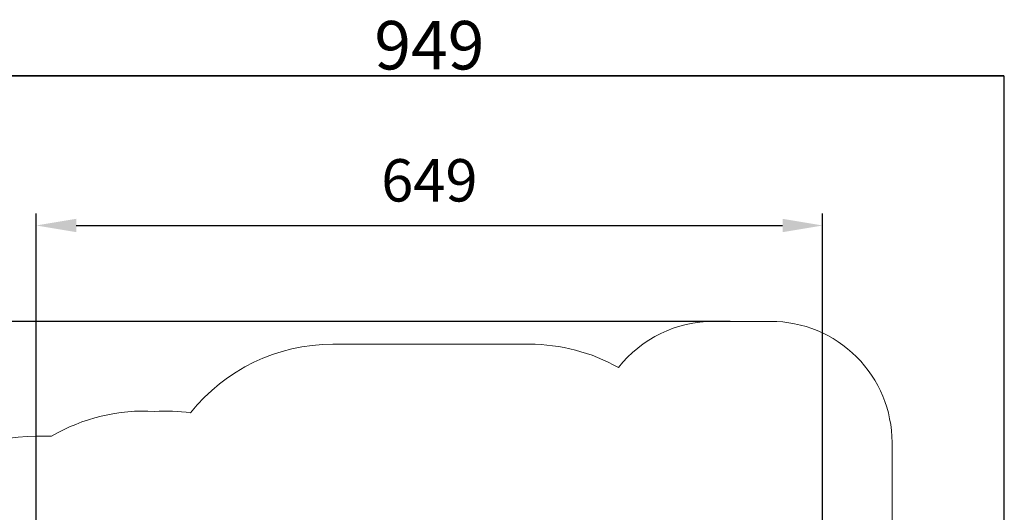
# Model space of a CAD drawing. Units: millimetres. Extents: x -211 to 1151, y -306 to 900.
# Drawn here: x 338 to 1151, y 410 to 817 of the extents above; entities that cross this region are included whole.
import ezdxf

# ---------------------------------------------------------------- set-up
doc = ezdxf.new("R2010")
doc.units = ezdxf.units.MM
doc.header["$PDSIZE"] = -1
doc.dimstyles.new('ISO-25', dxfattribs={"dimtxt": 2.5, "dimasz": 2.5, "dimexe": 1.25, "dimexo": 0.625, "dimtad": 1, "dimtxsty": 'Standard', "dimcen": 2.5, "dimadec": 0, "dimazin": 0, "dimtfac": 1, "dimtmove": 0, "dimatfit": 3, "dimfxl": 1, "dimarcsym": 0})

# ---------------------------------------------------------------- blocks, each defined once
blk = doc.blocks.new('*D3')
at = {"color": 0, "lineweight": -2, "transparency": 16777216}
for p, q in [((201.57, 259.68), (201.57, 770.37)), ((201.9, 770.27), (1150.42, 770.27)), ((1150.42, 770.27), (201.9, 770.27)), ((1150.75, 256.35), (1150.75, 770.37))]:
    blk.add_line(p, q, dxfattribs=at)
at = {"color": 0, "transparency": 16777216}
for points in [[(201.9, 770.32), (201.9, 770.21), (201.57, 770.27)], [(1150.42, 770.21), (1150.42, 770.32), (1150.75, 770.27)]]:
    blk.add_solid(points, dxfattribs=at)
at = {"layer": 'Defpoints', "color": 0, "transparency": 16777216}
for p in [(1150.75, 770.27), (201.57, 259.58), (1150.75, 256.25)]:
    blk.add_point(p, dxfattribs=at)
at = {"color": 0, "transparency": 16777216, "insert": (676.16, 790.42), "char_height": 40, "attachment_point": 5}
blk.add_mtext('949', dxfattribs=at)
blk = doc.blocks.new('*D4')
at = {"color": 0, "lineweight": -2, "transparency": 16777216}
for p, q in [((924.4, 567.67), (-180.78, 567.67)), ((-170.78, 534.65), (-170.78, 163.61)), ((-170.78, -272.9), (-170.78, 98.13)), ((665.4, -305.92), (-180.78, -305.92))]:
    blk.add_line(p, q, dxfattribs=at)
at = {"color": 0, "transparency": 16777216}
for points in [[(-165.28, 534.65), (-176.28, 534.65), (-170.78, 567.67)], [(-176.28, -272.9), (-165.28, -272.9), (-170.78, -305.92)]]:
    blk.add_solid(points, dxfattribs=at)
at = {"layer": 'Defpoints', "color": 0, "transparency": 16777216}
for p in [(-170.78, 567.67), (934.4, 567.67), (675.4, -305.92)]:
    blk.add_point(p, dxfattribs=at)
at = {"color": 0, "transparency": 16777216, "insert": (-170.78, 130.87), "char_height": 35, "attachment_point": 5}
blk.add_mtext('874', dxfattribs=at)
blk = doc.blocks.new('*D5')
at = {"color": 0, "lineweight": -2, "transparency": 16777216}
for p, q in [((351.57, 323.64), (351.57, 656.8)), ((1000.75, 254.56), (1000.75, 656.8)), ((384.59, 646.8), (967.73, 646.8))]:
    blk.add_line(p, q, dxfattribs=at)
at = {"color": 0, "transparency": 16777216}
for points in [[(384.59, 652.3), (384.59, 641.3), (351.57, 646.8)], [(967.73, 652.3), (967.73, 641.3), (1000.75, 646.8)]]:
    blk.add_solid(points, dxfattribs=at)
at = {"layer": 'Defpoints', "color": 0, "transparency": 16777216}
for p in [(1000.75, 646.8), (351.57, 313.64), (1000.75, 244.56)]:
    blk.add_point(p, dxfattribs=at)
at = {"color": 0, "transparency": 16777216, "insert": (676.16, 679.54), "char_height": 35, "attachment_point": 5}
blk.add_mtext('649', dxfattribs=at)
blk = doc.blocks.new('WD1505-2Dd')
at = {"color": 7, "linetype": 'Continuous', "lineweight": 18}
blk.add_lwpolyline([(201.57, 322.79, -0.414214), (351.57, 472.79), (364.23, 472.79, -0.149368), (449.46, 493.33, -0.049317), (478.95, 492.19, -0.228597), (596.35, 548.83), (758.69, 548.83, -0.128773), (832.22, 529.57, -0.229741), (910.75, 567.67), (958.05, 567.67, -0.414214), (1058.05, 467.67), (1058.05, 394.87, -0.303545)], format="xyb", dxfattribs=at)

msp = doc.modelspace()

# ---------------------------------------------------------------- linework, layer by layer
at = {"color": 7, "linetype": 'Continuous', "lineweight": 18}
msp.add_lwpolyline([(201.57, 322.79, -0.414214), (351.57, 472.79), (364.23, 472.79, -0.149368), (449.46, 493.33, -0.049317), (478.95, 492.19, -0.228597), (596.35, 548.83), (758.69, 548.83, -0.128773), (832.22, 529.57, -0.229741), (910.75, 567.67), (958.05, 567.67, -0.414214), (1058.05, 467.67), (1058.05, 394.87, -0.303545)], format="xyb", dxfattribs=at)

# ---------------------------------------------------------------- block references
msp.add_blockref('WD1505-2Dd', (0, 0))

# ---------------------------------------------------------------- dimensions: what is measured, and where the dimension line sits
for base, p1, p2, override, picture, middle in [((1150.75, 770.27), (201.57, 259.58), (1150.75, 256.25), {"dimtxt": 40, "dimasz": 0.3302, "dimexe": 0.1, "dimexo": 0.1, "dimgap": 0.1524, "dimtih": 1, "dimtoh": 1, "dimdec": 0, "dimlfac": 1, "dimzin": 1, "dimadec": 2, "dimtzin": 1}, '*D3', (676.16, 790.42)), ((1000.75, 646.8), (351.57, 313.64), (1000.75, 244.56), {"dimscale": 100, "dimtxt": 0.35, "dimasz": 0.3302, "dimexe": 0.1, "dimexo": 0.1, "dimgap": 0.1524, "dimtih": 1, "dimtoh": 1, "dimdec": 0, "dimlfac": 1, "dimzin": 1, "dimadec": 2, "dimtzin": 1}, '*D5', (676.16, 679.54))]:
    dim = msp.add_linear_dim(base=base, p1=p1, p2=p2, dimstyle='ISO-25', override=override)
    dim.commit()
    dim.dimension.update_dxf_attribs({"geometry": picture, "text_midpoint": middle})
dim = msp.add_linear_dim(base=(-170.78, 567.67), p1=(675.4, -305.92), p2=(934.4, 567.67), angle=90, dimstyle='ISO-25', override={"dimscale": 100, "dimtxt": 0.35, "dimasz": 0.3302, "dimexe": 0.1, "dimexo": 0.1, "dimgap": 0.1524, "dimtih": 1, "dimtoh": 1, "dimdec": 0, "dimlfac": 1, "dimzin": 1, "dimadec": 2, "dimtzin": 1})
dim.commit()
dim.dimension.update_dxf_attribs({"geometry": '*D4', "text_midpoint": (-170.78, 130.87)})

doc.saveas('drawing.dxf')
